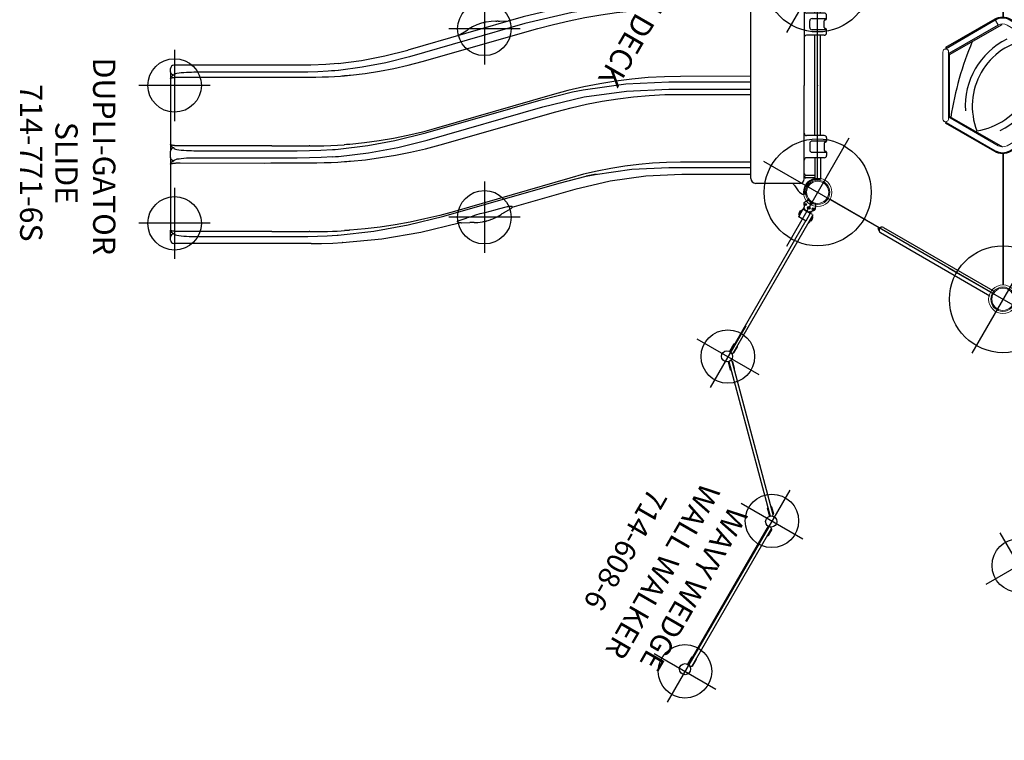
# Model space of a CAD drawing. Extents: x 5451 to 6113, y -5548 to -5024.
# Drawn here: x 5451 to 5672, y -5548 to -5386 of the extents above; entities that cross this region are included whole.
import ezdxf
from ezdxf.enums import TextEntityAlignment as Align

# ---------------------------------------------------------------- set-up
doc = ezdxf.new("R2010")
doc.units = 0
doc.header["$MEASUREMENT"] = 0
doc.linetypes.add('CENTER', pattern=[0.6, 0.375, -0.075, 0.075, -0.075])
doc.layers.get('0').update_dxf_attribs({"color": 5, "linetype": 'CONTINUOUS'})
doc.layers.add('Ft', color=1, linetype='CONTINUOUS', plot=False)
doc.layers.add('Node', color=7, linetype='CONTINUOUS', plot=False)
for name, color, linetype in [('PARTNO', 7, 'CONTINUOUS'), ('PHASE-1', 6, 'CONTINUOUS'), ('TXT', 7, 'CENTER'), ('TXT-HT', 7, 'CONTINUOUS')]:
    doc.layers.add(name, color=color, linetype=linetype)
doc.styles.add('ROMANS', font='ROMANS.SHX', dxfattribs={"height": 5})
doc.styles.add('SIMPLEX', font='simplex.shx')

# ---------------------------------------------------------------- blocks, each defined once
blk = doc.blocks.new('PARTNO')
at = {"layer": 'TXT', "style": 'ROMANS'}
blk.add_attdef('PARTNO', text='', height=5, dxfattribs=at).set_placement((0, 0), align=Align.CENTER)
blk = doc.blocks.new('235256NR')
at = {"color": 0, "linetype": 'Continuous', "lineweight": 0}
for p, q in [((80.31, 22.5), (54.79, 7.76)), ((80.39, 22.36), (54.87, 7.63)), ((2.71, -22.31), (28.23, -7.57)), ((2.79, -22.44), (28.31, -7.71)), ((54.95, -6.9), (55.14, -6.9)), ((40.76, -15.21), (40.85, -15.04))]:
    blk.add_line(p, q, dxfattribs=at)
blk.add_line((53.57, -6.89), (53.57, 6.81))
for points in [[(2.77, 25.6), (38.8, 46.4)], [(44.34, 46.4), (80.37, 25.6)], [(0, -20.8), (0, 20.8)], [(83.14, 20.8), (83.14, -20.8)], [(29.6, -9.03), (40.65, -15.4), (40.76, -15.21), (29.71, -8.84), (30.38, -7.68), (41.42, -14.06), (41.35, -14.19)], [(53.57, -6.89), (41.57, -13.82), (29.8, -7.02)], [(38.8, -46.4), (2.77, -25.6)], [(80.37, -25.6), (44.34, -46.4)]]:
    blk.add_lwpolyline(points)
for points in [[(29.61, -9.02, -0.267949), (27.85, -5.97), (27.85, 5.85, -0.267949), (29.61, 8.89), (39.85, 14.8, -0.267949), (43.36, 14.8), (53.6, 8.89, -0.267949), (55.36, 5.85), (55.36, -6.9), (55.14, -6.9), (55.14, 5.85, 0.267949), (53.49, 8.7), (43.25, 14.61, 0.267949), (39.96, 14.61), (29.72, 8.7, 0.267949), (28.07, 5.85), (28.07, -5.97, 0.267949), (29.72, -8.83)], [(29.6, -0.01, 0.479249), (53.3, 0.03, 0.479272), (29.6, 0.09)]]:
    blk.add_lwpolyline(points, format="xyb")
blk.add_lwpolyline([(53.96, -6.9), (53.82, -6.9), (53.82, 5.85, 0.267949), (52.83, 7.56), (42.59, 13.47, 0.267949), (40.61, 13.47), (30.38, 7.56, 0.267949), (29.39, 5.85), (29.39, -5.97, 0.267949), (30.38, -7.69)], format="xyb", dxfattribs=at)
blk.add_lwpolyline([(54.15, -6.8), (41.16, -14.3, 1), (41.82, -15.43), (54.81, -7.93, 1)], format="xyb", close=True, dxfattribs=at)
for centre, radius in [((41.57, 48), 3.2), ((41.57, 48), 2.73), ((41.57, 48), 2.5), ((0, 24), 3.2), ((0, 24), 2.73), ((83.14, 24), 3.2), ((83.14, 24), 2.73), ((0, 24), 2.5), ((83.14, 24), 2.5), ((0, -24), 3.2), ((0, -24), 2.73), ((0, -24), 2.5), ((83.14, -24), 3.2), ((83.14, -24), 2.73), ((83.14, -24), 2.5), ((41.57, -48), 3.2), ((41.57, -48), 2.73), ((41.57, -48), 2.5)]:
    blk.add_circle(centre, radius, dxfattribs=at)
for centre, radius, start, end in [((55.07, -58.09), 69.59, 97.0928, 111.4167), ((41.43, -9.57), 16.87, 56.7539, 123.7081), ((41.44, 9.63), 16.87, 236.5213, 303.4787), ((27.12, 62.16), 73.65, 277.3082, 291.048)]:
    blk.add_arc(centre, radius, start, end)
blk.add_arc((54.48, -7.36), 0.677, 286.1511, 42.8618, dxfattribs=at)
at = {"layer": 'Ft'}
for p, q in [((41.57, 34), (41.57, 62)), ((27.57, 48), (55.57, 48)), ((0, 10), (0, 38)), ((83.14, 10), (83.14, 38)), ((-14, 24), (14, 24)), ((69.14, 24), (97.14, 24)), ((0, -38), (0, -10)), ((83.14, -38), (83.14, -10)), ((-14, -24), (14, -24)), ((69.14, -24), (97.14, -24)), ((41.57, -62), (41.57, -34)), ((27.57, -48), (55.57, -48))]:
    blk.add_line(p, q, dxfattribs=at)
for centre in [(41.57, 48), (0, 24), (83.14, 24), (0, -24), (83.14, -24), (41.57, -48)]:
    blk.add_circle(centre, 12, dxfattribs=at)
at = {"layer": 'Node'}
for p in [(41.57, 48), (20.78, 36), (62.35, 36), (0, 24), (83.14, 24), (0, 0), (83.14, 0), (0, -24), (83.14, -24), (20.78, -36), (62.35, -36), (41.57, -48)]:
    blk.add_point(p, dxfattribs=at)
at = {"layer": 'PARTNO'}
ref = blk.add_blockref('PARTNO', (40.9, -86.52), dxfattribs=at)
ref.add_attrib('PARTNO', '714-525-6NR', dxfattribs={"height": 5, "style": 'SIMPLEX'}).set_placement((40.9, -86.52), align=Align.CENTER)
at = {"layer": 'Ft', "style": 'SIMPLEX'}
for s, p in [('18" DIA. X', (-35.92, 38.08)), ('26" DEEP(6)', (-35.92, 30.31))]:
    blk.add_text(s, height=5, dxfattribs=at).set_placement(p, align=Align.MIDDLE)
at = {"layer": 'TXT', "style": 'SIMPLEX'}
blk.add_text('VERTICAL RINGS WITH DECK', height=5, dxfattribs=at).set_placement((40.9, -77.67), align=Align.MIDDLE)
at = {"layer": 'TXT-HT', "style": 'SIMPLEX', "flags": 8}
blk.add_attdef('6\'-6"', text='', height=5, dxfattribs=at).set_placement((40.9, -73.73), align=Align.CENTER)
blk = doc.blocks.new('23691600')
at = {"layer": 'Ft'}
for p, q in [((53.54, -42.3), (53.54, -59.3)), ((45.04, -50.8), (62.04, -50.8))]:
    blk.add_line(p, q, dxfattribs=at)
blk.add_circle((53.54, -50.8), 6, dxfattribs=at)
blk = doc.blocks.new('2360860R')
for p, q in [((-0.53, -7.25), (-0.53, 21.05)), ((0.78, -7.25), (0.78, 21.1)), ((70.39, 4.65), (70.51, 4.78)), ((70.39, 4.65), (70.39, 4.32)), ((106.26, 4.78), (70.51, 4.78)), ((70.64, 4.9), (72.26, 4.9)), ((70.64, 4.9), (70.64, 4.78)), ((72.14, 4.9), (72.14, 4.78)), ((106.14, 4.9), (104.51, 4.9)), ((104.64, 4.9), (104.64, 4.78)), ((106.14, 4.9), (106.14, 4.78)), ((106.26, 4.78), (106.39, 4.65)), ((106.39, 4.15), (106.39, 4.65)), ((67.68, 3.6), (42.4, -21.68)), ((42.88, -22.26), (68.25, 3.12)), ((67.5, 3.6), (66.35, 2.45)), ((66.44, 2.54), (66.53, 2.45)), ((67.01, 1.62), (68.38, 2.99)), ((67.59, 3.51), (67.5, 3.6)), ((67.68, 3.6), (67.85, 3.6)), ((68.09, 3.37), (67.85, 3.6)), ((68.21, 3.18), (68.21, 3.07)), ((68.36, 2.97), (68.23, 3.09)), ((70.43, 4.1), (70.51, 4.03)), ((70.47, 4.03), (70.44, 4.03)), ((70.44, 3.85), (106.33, 3.85)), ((70.48, 4.03), (106.26, 4.03)), ((70.48, 4.03), (70.48, 3.85)), ((72.39, 4.03), (72.39, 3.85)), ((72.39, 3.97), (86.01, 3.97)), ((86.01, 3.97), (89.39, 3.97)), ((89.39, 3.97), (91.42, 3.97)), ((101.79, 3.97), (103.39, 3.97)), ((103.39, 3.97), (104.15, 3.97)), ((104.15, 3.97), (105.39, 3.97)), ((104.39, 3.67), (104.39, 3.85)), ((104.39, 3.67), (106.33, 3.67)), ((105.39, 3.97), (106.32, 3.97)), ((106.39, 4.15), (106.26, 4.03)), ((106.34, 3.92), (106.26, 3.85)), ((106.29, 3.67), (106.29, 3.85)), ((106.34, 3.97), (106.32, 3.97)), ((67.01, 1.62), (66.88, 1.75)), ((-0.32, -7.74), (-0.35, -7.7)), ((-0.32, -7.74), (-0.31, -7.75)), ((0.6, -7.7), (0.56, -7.74)), ((0.56, -7.74), (0.56, -7.75)), ((6.07, -22.01), (5.68, -22.01)), ((43.55, -20.35), (42.4, -21.5)), ((42.4, -21.5), (42.48, -21.59)), ((42.4, -21.85), (42.4, -21.68)), ((42.4, -21.85), (42.63, -22.09)), ((43.01, -22.38), (44.38, -21.01)), ((43.55, -20.53), (43.46, -20.44)), ((44.25, -20.88), (44.38, -21.01)), ((2.5, -23.11), (2.61, -23.04)), ((2.67, -23.02), (2.77, -22.97)), ((2.88, -24.28), (2.96, -24.24)), ((2.98, -24.29), (2.88, -24.28)), ((2.89, -23.76), (2.98, -23.75)), ((2.89, -24.16), (2.99, -24.17)), ((2.91, -23.84), (2.9, -23.85)), ((2.9, -23.85), (2.9, -23.86)), ((2.9, -23.86), (2.9, -23.87)), ((2.9, -23.87), (2.91, -23.88)), ((2.91, -23.94), (2.9, -23.95)), ((2.9, -23.95), (2.9, -23.96)), ((2.9, -23.96), (2.91, -23.98)), ((2.9, -24.08), (2.97, -24.04)), ((3, -24.08), (2.9, -24.08)), ((2.93, -23.83), (2.91, -23.84)), ((2.91, -23.88), (2.93, -23.88)), ((2.92, -23.93), (2.91, -23.94)), ((2.91, -23.98), (2.92, -23.98)), ((2.92, -23.98), (2.93, -23.98)), ((2.96, -23.83), (2.93, -23.83)), ((2.93, -23.88), (2.96, -23.88)), ((2.93, -23.98), (2.94, -23.98)), ((2.94, -23.98), (2.96, -23.95)), ((2.96, -24.24), (2.95, -24.3)), ((2.98, -23.83), (2.96, -23.83)), ((2.96, -23.88), (2.98, -23.87)), ((2.96, -23.95), (2.97, -23.94)), ((2.97, -23.94), (3, -23.93)), ((2.97, -24.04), (2.97, -24.09)), ((2.99, -23.84), (2.98, -23.83)), ((2.98, -23.87), (2.99, -23.86)), ((2.99, -23.85), (2.99, -23.84)), ((2.99, -23.86), (2.99, -23.85)), ((3, -23.93), (3, -23.98)), ((3.18, -22.68), (3.08, -22.74)), ((3.18, -22.68), (3.08, -22.73)), ((3.37, -22.56), (3.18, -22.67)), ((3.18, -22.68), (3.18, -22.67)), ((3.38, -22.56), (3.37, -22.56)), ((3.38, -22.56), (3.38, -22.56)), ((4.08, -22.85), (4.12, -22.9)), ((4.17, -22.95), (4.22, -22.98)), ((4.35, -23.02), (4.59, -23.06)), ((4.59, -23.06), (4.6, -23.06)), ((4.6, -23.06), (4.61, -23.07)), ((4.61, -23.07), (4.61, -23.08)), ((4.61, -23.08), (4.61, -23.07)), ((4.62, -23.09), (4.61, -23.08)), ((4.62, -23.1), (4.62, -23.09)), ((4.62, -23.1), (4.62, -23.34)), ((4.88, -23.34), (4.62, -23.34)), ((4.88, -22.48), (5, -22.36)), ((4.88, -22.48), (4.88, -22.98)), ((4.92, -23.03), (4.88, -22.98)), ((4.88, -23.12), (4.88, -24.87)), ((4.93, -23.05), (4.93, -24.95)), ((6.83, -23.05), (4.93, -23.05)), ((40.75, -22.36), (5, -22.36)), ((5.02, -23), (5, -23)), ((5.12, -22.24), (5.12, -22.36)), ((6.75, -22.24), (5.12, -22.24)), ((5.38, -22.16), (5.38, -22.24)), ((5.38, -22.16), (6.38, -22.16)), ((5.55, -22.16), (5.55, -22.13)), ((6.2, -22.13), (5.55, -22.13)), ((6.2, -22.16), (6.2, -22.13)), ((6.38, -22.16), (6.38, -22.24)), ((6.62, -22.36), (6.62, -22.24)), ((6.83, -24.95), (6.83, -23.05)), ((6.83, -23.11), (40.82, -23.11)), ((6.88, -24.87), (6.88, -23.12)), ((38.88, -23.29), (38.88, -23.11)), ((38.88, -23.29), (40.82, -23.29)), ((40.62, -22.24), (39, -22.24)), ((39.12, -22.24), (39.12, -22.36)), ((40.62, -22.36), (40.62, -22.24)), ((40.75, -22.36), (40.88, -22.48)), ((40.83, -23.03), (40.75, -23.11)), ((40.78, -23.29), (40.78, -23.11)), ((40.88, -22.81), (40.88, -22.48)), ((42.82, -22.21), (42.93, -22.21)), ((42.9, -22.23), (43.03, -22.36)), ((2.5, -24.88), (2.62, -24.95)), ((2.67, -24.97), (2.77, -25.03)), ((3.08, -25.27), (3.08, -25.26)), ((3.38, -25.44), (3.08, -25.27)), ((3.18, -25.32), (3.18, -25.33)), ((3.37, -25.44), (3.18, -25.33)), ((3.38, -25.44), (3.37, -25.44)), ((3.38, -25.44), (3.39, -25.45)), ((3.38, -25.44), (3.38, -25.44)), ((3.38, -25.44), (3.38, -25.44)), ((3.39, -25.45), (3.39, -25.45)), ((3.39, -25.45), (3.39, -25.45)), ((4.08, -25.15), (4.12, -25.1)), ((4.28, -24.99), (4.35, -24.98)), ((4.35, -24.98), (4.59, -24.94)), ((4.59, -24.94), (4.6, -24.94)), ((4.6, -24.94), (4.61, -24.93)), ((4.62, -24.91), (4.61, -24.92)), ((4.61, -24.92), (4.61, -24.93)), ((4.61, -24.93), (4.61, -24.92)), ((4.62, -24.9), (4.62, -24.66)), ((4.88, -24.66), (4.62, -24.66)), ((4.62, -24.9), (4.62, -24.91)), ((4.93, -24.95), (6.83, -24.95)), ((5, -25), (6.75, -25)), ((5.38, -25), (5.38, -25.16)), ((5.38, -25.08), (6.38, -25.08)), ((6.38, -25.16), (5.38, -25.16)), ((5.55, -25.16), (5.55, -25.19)), ((6.2, -25.19), (5.55, -25.19)), ((5.68, -25.31), (6.07, -25.31)), ((6.2, -25.16), (6.2, -25.19)), ((6.38, -25), (6.38, -25.16))]:
    blk.add_line(p, q)
for points in [[(91.42, 3.97), (93.53, 3.97), (95.67, 3.97), (97.8, 3.97)], [(97.8, 3.97), (99.85, 3.97), (101.79, 3.97)], [(0.02, -8.16), (-0.08, -8.02), (-0.21, -7.86), (-0.31, -7.75)], [(0.56, -7.75), (0.46, -7.87), (0.33, -8.02), (0.23, -8.16)], [(2.5, -23.11), (2.49, -23.12), (2.49, -23.12)], [(2.5, -23.16), (2.5, -23.16), (2.5, -23.16), (2.5, -23.16), (2.5, -23.15), (2.5, -23.15), (2.5, -23.15), (2.5, -23.15), (2.49, -23.14), (2.49, -23.14), (2.49, -23.14), (2.49, -23.14), (2.49, -23.14), (2.49, -23.13), (2.49, -23.13), (2.49, -23.13), (2.49, -23.13), (2.49, -23.12), (2.49, -23.12), (2.49, -23.12), (2.49, -23.12)], [(2.67, -23.02), (2.66, -23.03), (2.65, -23.03), (2.64, -23.04), (2.63, -23.04), (2.63, -23.05), (2.62, -23.05), (2.62, -23.05), (2.62, -23.05)], [(2.77, -22.97), (2.83, -22.92), (2.89, -22.88), (2.94, -22.85), (2.98, -22.82)], [(2.98, -22.82), (3.02, -22.79), (3.05, -22.77), (3.06, -22.75), (3.08, -22.74)], [(3.37, -22.56), (3.37, -22.56), (3.37, -22.56)], [(4.08, -22.85), (4.12, -22.9), (4.17, -22.95)], [(4.22, -22.98), (4.28, -23.01), (4.35, -23.02)], [(4.61, -23.07), (4.6, -23.06), (4.59, -23.06)], [(4.61, -23.08), (4.62, -23.09), (4.62, -23.1)], [(2.49, -24.88), (2.49, -24.88), (2.49, -24.87), (2.49, -24.87), (2.49, -24.87), (2.49, -24.87), (2.49, -24.86), (2.49, -24.86), (2.49, -24.86), (2.49, -24.86), (2.5, -24.86), (2.5, -24.85), (2.5, -24.85), (2.5, -24.85), (2.5, -24.85), (2.5, -24.84), (2.5, -24.84), (2.5, -24.84), (2.5, -24.84), (2.5, -24.83)], [(2.49, -24.88), (2.5, -24.88), (2.5, -24.88)], [(2.67, -24.97), (2.66, -24.97), (2.65, -24.96), (2.64, -24.96), (2.64, -24.95), (2.63, -24.95), (2.62, -24.95), (2.62, -24.95), (2.62, -24.95)], [(2.77, -25.03), (2.84, -25.08), (2.9, -25.12), (2.96, -25.16), (3, -25.19)], [(3, -25.19), (3.04, -25.22), (3.06, -25.24), (3.07, -25.26), (3.08, -25.27)], [(3, -25.2), (3.02, -25.21), (3.05, -25.23), (3.06, -25.25), (3.08, -25.26)], [(3.37, -25.44), (3.37, -25.44), (3.37, -25.44)], [(4.08, -25.15), (4.12, -25.1), (4.17, -25.05), (4.22, -25.02), (4.28, -24.99)], [(4.61, -24.93), (4.6, -24.94), (4.59, -24.94)], [(4.61, -24.92), (4.62, -24.91), (4.62, -24.9)]]:
    blk.add_lwpolyline(points)
for centre, radius in [((69.2, 3.94), 1.25), ((107.57, 3.76), 1.25), ((42.06, -23.2), 1.25), ((3.73, -23), 0.233), ((3.73, -23), 0.131), ((3.73, -23), 0.125), ((4, -24), 0.297), ((4, -24), 0.188), ((3.73, -25), 0.233), ((3.73, -25), 0.131), ((3.73, -25), 0.125)]:
    blk.add_circle(centre, radius)
for centre, radius, start, end in [((72.26, 4.65), 0.25, 32.003, 90), ((104.51, 4.65), 0.25, 90, 147.997), ((66.53, 2.27), 0.25, 135, 192.997), ((0.12, -7.25), 0.657, 180, 0), ((0.12, -8.09), 0.125, 215.7225, 324.2775), ((5.88, -22.36), 0.404, 118.7276, 144.2426), ((5.88, -22.36), 0.404, 35.7574, 61.2724), ((43.73, -20.53), 0.25, 77.003, 135), ((0.88, -24), 1.83, 332.9565, 27.1722), ((0.88, -24), 2.54, 29.8812, 29.9056), ((3.53, -23.19), 0.65, 31.5848, 103.0848), ((5, -23.12), 0.125, 90, 180), ((6.75, -22.49), 0.25, 32.003, 90), ((6.75, -23.12), 0.125, 0, 7.4822), ((39, -22.49), 0.25, 90, 147.997), ((0.88, -24), 2.54, 330.1183, 330.1976), ((0.88, -24), 2.66, 330, 330.0906), ((3.53, -24.81), 0.65, 256.9152, 328.4152), ((5, -24.87), 0.125, 180, 270), ((5.88, -24.96), 0.404, 215.7574, 241.2724), ((5.88, -24.96), 0.404, 298.7276, 324.2426), ((6.75, -24.87), 0.125, 270, 0)]:
    blk.add_arc(centre, radius, start, end)
at = {"layer": 'Ft'}
for p, q in [((69, -4), (69, 12)), ((108, -4), (108, 12)), ((61, 4), (77, 4)), ((100, 4), (116, 4)), ((42, -31), (42, -15)), ((34, -23), (50, -23))]:
    blk.add_line(p, q, dxfattribs=at)
for centre in [(69, 4), (108, 4), (42, -23)]:
    blk.add_circle(centre, 6, dxfattribs=at)
at = {"layer": 'Node'}
blk.add_point((0, 0), dxfattribs=at)
at = {"layer": 'PARTNO'}
ref = blk.add_blockref('PARTNO', (91.04, -23.6), dxfattribs=dict(at, xscale=0.9600000000000009, yscale=0.9600000000000009, zscale=0.9600000000000009))
ref.add_attrib('PARTNO', '714-608-6', dxfattribs={"height": 4.8, "style": 'SIMPLEX'}).set_placement((91.04, -23.6), align=Align.CENTER)
at = {"layer": 'TXT', "style": 'SIMPLEX'}
for s, p in [('WAVY WEDGE', (91.04, -4.16)), ('WALL WALKER', (91.04, -12.16))]:
    blk.add_text(s, height=4.8, dxfattribs=at).set_placement(p, align=Align.MIDDLE)
blk = doc.blocks.new('237716S0')
for p, q in [((108.75, 35.39), (106.58, 35.29)), ((113.65, 35.48), (144.44, 35.48)), ((106.58, 35.29), (106.64, 35.29)), ((106.58, 35.29), (106.58, 35.29)), ((107.58, 33.59), (107.55, 33.59)), ((139.47, 33.9), (125.75, 33.9)), ((144.44, 33.28), (144.44, 33.32)), ((145.19, 34.73), (145.19, 34.06)), ((145.19, 34.03), (145.19, 32.52)), ((89.02, 32.97), (80.45, 30.85)), ((91.83, 31.33), (83.89, 29.34)), ((113.95, 32.82), (114.05, 32.82)), ((122.43, 32.8), (122.65, 32.8)), ((122.65, 32.8), (124.03, 32.8)), ((124.03, 32.8), (143.05, 32.82)), ((145.19, 16.19), (145.19, 32.52)), ((83.9, 29.35), (58, 21.91)), ((71.9, 29.49), (71.01, 28.96)), ((73.35, 30.12), (73.49, 30.17)), ((73.91, 30.32), (73.49, 30.17)), ((74.2, 30.4), (73.91, 30.32)), ((75.68, 28.79), (74.61, 28.5)), ((76.27, 30.75), (75.2, 30.62)), ((76.69, 29.09), (75.68, 28.79)), ((77.07, 30.78), (76.27, 30.75)), ((77.07, 30.78), (77.45, 30.78)), ((79.93, 30.86), (78.01, 30.79)), ((79.94, 30.86), (78.02, 30.79)), ((80.66, 30.39), (79.07, 29.86)), ((79.94, 30.86), (79.93, 30.86)), ((79.94, 30.86), (79.93, 30.86)), ((79.94, 30.86), (80.31, 30.86)), ((79.95, 30.86), (79.94, 30.86)), ((79.95, 30.86), (80.33, 30.86)), ((80.31, 30.86), (80.33, 30.86)), ((80.81, 30.47), (80.81, 30.47)), ((88.09, 29.98), (91.44, 30.68)), ((54.48, 23.39), (68.58, 27.44)), ((55.57, 20.79), (81.46, 28.27)), ((68.54, 27.12), (68.54, 27.12)), ((68.98, 27.1), (68.61, 27.1)), ((70.45, 28.61), (68.78, 27.66)), ((71.61, 27.72), (69.56, 27.2)), ((73.49, 28.2), (72.34, 27.91)), ((74.61, 28.5), (73.49, 28.2)), ((5.11, 22.53), (4.33, 23.65)), ((0.62, 21.07), (-0.63, 21.07)), ((-0.63, 16.25), (-0.63, 21.07)), ((0.62, 16.25), (0.62, 21.06)), ((0.62, 20.75), (2.66, 20.75)), ((0.62, 20.25), (2.68, 20.25)), ((2.98, 20.43), (2.95, 20.52)), ((3, 20.37), (2.98, 20.43)), ((3, 21), (3, 0)), ((4, 22), (13.88, 22)), ((15, 20.87), (15, -20.88)), ((15, 20), (30.5, 20)), ((49.44, 19.24), (52.51, 19.96)), ((49.66, 19.91), (51.95, 20.39)), ((51.95, 20.39), (49.89, 19.98)), ((57.99, 21.91), (51.95, 20.39)), ((52.51, 19.96), (55.57, 20.79)), ((33.41, 18.43), (15.16, 18.43)), ((-2, 15), (-2, 15.75)), ((-1.5, 16.25), (2.5, 16.25)), ((15, 17.21), (30.75, 17.23)), ((106.12, 17.11), (106.1, 17.11)), ((114.05, 17.39), (113.97, 17.39)), ((122.65, 17.41), (122.43, 17.41)), ((124.03, 17.42), (122.65, 17.41)), ((143.05, 17.39), (124.03, 17.42)), ((125.75, 16.31), (139.47, 16.31)), ((144.44, 16.9), (144.44, 16.93)), ((145.19, 16.19), (145.19, 14.78)), ((1.25, 15), (-2, 15)), ((-1.5, 13), (-1.5, 14.5)), ((1.75, 13), (1.75, 14.5)), ((84.68, 13.33), (58.77, 5.93)), ((106.15, 13.32), (106.12, 13.32)), ((106.15, 13.32), (106.23, 13.33)), ((113.95, 13.57), (114.05, 13.57)), ((122.43, 13.55), (122.65, 13.55)), ((122.65, 13.55), (124.03, 13.55)), ((124.03, 13.55), (143.05, 13.57)), ((139.47, 14.65), (125.75, 14.65)), ((144.44, 14.03), (144.44, 14.07)), ((145.19, 13.27), (145.19, 14.78)), ((145.19, -3.06), (145.19, 13.27)), ((-2, 12.5), (1.25, 12.5)), ((-2, 11.75), (-2, 12.5)), ((-1.5, 11.25), (2.5, 11.25)), ((-0.63, 11.25), (-0.63, -11.25)), ((0.62, 11.25), (0.62, -11.25)), ((87.57, 12.26), (61.67, 4.82)), ((94.86, 12.4), (87.91, 10.66)), ((91.91, 11.23), (95.15, 11.89)), ((59.59, 2.11), (85.48, 9.59)), ((87.93, 10.67), (62.03, 3.23)), ((62.01, 3.22), (54.98, 1.47)), ((30.75, 2.02), (15, 2.04)), ((33.41, 0.82), (15.16, 0.82)), ((34.29, 2.07), (30.75, 2.02)), ((42.91, 1.27), (33.41, 0.82)), ((54.98, 1.47), (52.59, 0.98)), ((3, -21), (3, 0)), ((15, -2.04), (30.75, -2.02)), ((33.41, -0.82), (15.16, -0.82)), ((106.12, -2.18), (106.09, -2.19)), ((114.05, -1.86), (113.97, -1.86)), ((122.65, -1.84), (122.43, -1.84)), ((124.03, -1.83), (122.65, -1.84)), ((143.05, -1.86), (124.03, -1.83)), ((125.75, -2.94), (139.47, -2.94)), ((144.44, -2.35), (144.44, -2.32)), ((145.19, -3.06), (145.19, -3.77)), ((88.7, -5.36), (62.79, -12.75)), ((65.69, -13.86), (91.6, -6.42)), ((97.1, -6.62), (91.94, -7.94)), ((107.58, -4.94), (110.37, -4.71)), ((107.58, -4.94), (107.58, -4.94)), ((110.37, -4.71), (113.7, -4.56)), ((113.7, -4.56), (116.75, -4.52)), ((116.75, -4.52), (144.44, -4.52)), ((116.75, -4.52), (116.75, -4.52)), ((66.03, -15.38), (91.94, -7.94)), ((-2, -11.75), (-2, -12.5)), ((-2, -12.5), (1.25, -12.5)), ((-1.5, -11.25), (2.5, -11.25)), ((-1.5, -13), (-1.5, -14.5)), ((1.75, -13), (1.75, -14.5)), ((80.53, -11.3), (78.86, -12.26)), ((1.25, -15), (-2, -15)), ((-2, -15), (-2, -15.75)), ((69.08, -14.51), (69.36, -14.51)), ((71.3, -14.43), (69.38, -14.51)), ((72.23, -14.43), (71.97, -14.42)), ((74.35, -14.22), (74.58, -14.17)), ((74.58, -14.17), (74.58, -14.17)), ((75.11, -14.04), (75.11, -14.04)), ((-1.5, -16.25), (2.5, -16.25)), ((-0.63, -16.25), (-0.63, -21.07)), ((0.62, -16.25), (0.62, -21.06)), ((30.75, -17.23), (15, -17.21)), ((15.16, -18.43), (33.41, -18.43)), ((0.62, -21.07), (-0.63, -21.07)), ((0.62, -20.25), (2.68, -20.25)), ((0.62, -20.75), (2.66, -20.75)), ((2.98, -20.43), (2.95, -20.52)), ((3, -20.37), (2.98, -20.43)), ((4, -22), (13.88, -22)), ((15, -20), (33.37, -20)), ((5.11, -22.54), (4.33, -23.65))]:
    blk.add_line(p, q)
for points in [[(113.65, 35.48), (111.34, 35.46), (108.75, 35.39)], [(106.58, 35.29), (97.77, 34.46), (89.02, 32.97)], [(107.55, 33.59), (99.59, 32.72), (91.83, 31.33)], [(107.79, 33.61), (107.69, 33.6), (107.58, 33.59)], [(116.79, 33.91), (114.38, 33.89), (112.19, 33.84), (110.06, 33.75), (107.79, 33.61)], [(125.41, 33.9), (122.52, 33.91), (119.63, 33.91), (116.79, 33.91)], [(125.75, 33.9), (125.58, 33.9), (125.41, 33.9)], [(144.44, 33.32), (144.41, 33.38), (144.3, 33.46), (144.08, 33.54), (143.74, 33.62), (143.29, 33.7), (142.77, 33.76), (142.19, 33.81), (141.59, 33.85), (141, 33.88), (140.44, 33.89), (139.92, 33.9), (139.47, 33.9)], [(144.44, 33.32), (144.73, 33.37), (144.97, 33.54)], [(145.19, 32.52), (145.12, 32.76), (144.95, 32.96), (144.76, 33.12), (144.59, 33.22), (144.44, 33.28)], [(144.97, 33.54), (145.13, 33.78), (145.19, 34.06)], [(91.44, 30.68), (94.8, 31.29), (98.17, 31.8), (101.55, 32.21), (104.94, 32.52)], [(104.94, 32.52), (105.02, 32.53), (105.1, 32.53), (105.18, 32.54)], [(105.18, 32.54), (105.42, 32.56), (105.65, 32.57), (105.89, 32.59), (106.12, 32.6)], [(113.95, 32.82), (112.59, 32.82), (111.25, 32.8), (109.98, 32.77), (108.83, 32.73), (107.83, 32.69), (106.93, 32.65), (106.12, 32.6)], [(122.43, 32.8), (120.73, 32.8), (119.04, 32.81), (117.36, 32.81), (115.7, 32.82), (114.05, 32.82)], [(143.05, 32.82), (143.22, 32.82), (143.39, 32.82), (143.56, 32.82), (143.72, 32.81), (143.88, 32.8), (144.03, 32.79), (144.18, 32.78), (144.32, 32.77), (144.45, 32.75), (144.57, 32.74), (144.68, 32.72), (144.79, 32.7), (144.88, 32.68), (144.96, 32.66), (145.03, 32.64), (145.09, 32.62), (145.13, 32.59), (145.16, 32.57), (145.18, 32.54), (145.19, 32.52)], [(70.45, 28.61), (70.64, 28.73), (70.83, 28.85), (71.01, 28.96)], [(73.35, 30.12), (72.88, 29.95), (71.9, 29.49)], [(74.72, 30.53), (74.7, 30.52), (74.65, 30.51), (74.57, 30.49), (74.48, 30.47), (74.39, 30.45), (74.29, 30.42), (74.2, 30.4)], [(78.52, 29.68), (77.64, 29.39), (76.69, 29.09)], [(77.45, 30.78), (77.54, 30.78), (78.01, 30.79)], [(79.07, 29.86), (78.88, 29.8), (78.7, 29.74), (78.52, 29.68)], [(79.95, 30.86), (79.94, 30.86), (79.94, 30.86)], [(80.33, 30.86), (80.44, 30.85), (80.56, 30.81), (80.65, 30.75)], [(80.65, 30.75), (80.71, 30.68), (80.76, 30.61), (80.79, 30.54), (80.81, 30.47)], [(80.81, 30.47), (80.81, 30.47), (80.8, 30.45), (80.74, 30.42), (80.66, 30.39)], [(81.46, 28.27), (84.77, 29.17), (88.09, 29.98)], [(68.78, 27.66), (68.68, 27.58), (68.6, 27.49), (68.55, 27.38), (68.53, 27.29), (68.53, 27.2), (68.54, 27.12)], [(68.61, 27.1), (68.55, 27.11), (68.54, 27.12)], [(68.84, 27.67), (68.78, 27.66), (68.78, 27.66)], [(69.56, 27.2), (69.43, 27.17), (69.29, 27.14), (69.17, 27.12), (69.06, 27.11), (68.98, 27.1)], [(72.34, 27.91), (72.1, 27.85), (71.85, 27.78), (71.61, 27.72)], [(30.5, 20), (38.56, 20.38), (46.58, 21.51), (54.48, 23.39)], [(2.95, 20.52), (2.92, 20.57), (2.89, 20.62), (2.85, 20.66), (2.81, 20.69), (2.78, 20.72), (2.74, 20.74), (2.7, 20.75), (2.66, 20.75)], [(49.89, 19.98), (41.68, 18.82), (33.41, 18.43)], [(30.75, 17.23), (33.89, 17.29), (37.02, 17.46), (40.14, 17.75), (43.25, 18.14), (46.36, 18.64), (49.44, 19.24)], [(145.19, 17.69), (145.18, 17.67), (145.16, 17.64), (145.12, 17.62), (145.08, 17.59), (145.01, 17.57), (144.94, 17.55), (144.85, 17.52), (144.74, 17.5), (144.63, 17.48), (144.51, 17.47), (144.37, 17.45), (144.23, 17.44), (144.08, 17.42), (143.92, 17.41), (143.75, 17.4), (143.58, 17.4), (143.41, 17.39), (143.23, 17.39), (143.05, 17.39)], [(144.44, 16.93), (144.55, 16.97), (144.69, 17.05), (144.82, 17.14), (144.94, 17.25), (145.04, 17.35), (145.11, 17.44), (145.15, 17.53), (145.18, 17.61), (145.19, 17.69)], [(104.81, 17.01), (101.42, 16.67), (98.04, 16.22), (94.67, 15.66), (91.32, 15), (87.99, 14.22), (84.68, 13.33)], [(107.49, 15.93), (100.8, 15.15), (94.15, 13.92), (87.57, 12.26)], [(106.02, 17.1), (105.61, 17.07), (105.21, 17.04), (104.81, 17.01)], [(106.1, 17.11), (106.08, 17.11), (106.06, 17.11), (106.04, 17.1), (106.02, 17.1)], [(113.97, 17.39), (112.34, 17.38), (110.74, 17.34), (109.17, 17.29), (107.63, 17.21), (106.12, 17.11)], [(107.54, 15.94), (107.52, 15.94), (107.49, 15.93)], [(108.76, 16.03), (108.14, 15.99), (107.54, 15.94)], [(108.76, 16.03), (111.42, 16.19), (113.99, 16.27), (116.79, 16.3)], [(122.43, 17.41), (120.73, 17.41), (119.04, 17.41), (117.36, 17.4), (115.7, 17.4), (114.05, 17.39)], [(116.79, 16.3), (119.63, 16.31), (122.52, 16.31), (125.41, 16.31)], [(125.41, 16.31), (125.58, 16.31), (125.75, 16.31)], [(139.47, 16.31), (139.92, 16.31), (140.44, 16.32), (141, 16.34), (141.59, 16.36), (142.18, 16.4), (142.76, 16.45), (143.28, 16.52), (143.73, 16.59), (144.07, 16.67), (144.3, 16.75), (144.41, 16.83), (144.44, 16.9)], [(144.44, 16.93), (144.73, 16.87), (144.97, 16.71), (145.13, 16.47), (145.19, 16.19)], [(107.55, 14.29), (100.95, 13.51), (94.86, 12.4)], [(104.95, 13.23), (105.34, 13.26), (105.73, 13.29), (106.12, 13.32)], [(113.95, 13.57), (112.35, 13.56), (110.77, 13.53), (109.23, 13.49), (107.71, 13.42), (106.23, 13.33)], [(107.59, 14.3), (107.57, 14.3), (107.55, 14.29)], [(108.85, 14.39), (108.21, 14.35), (107.59, 14.3)], [(116.79, 14.66), (114.02, 14.63), (111.47, 14.55), (108.85, 14.39)], [(122.43, 13.55), (120.73, 13.55), (119.04, 13.56), (117.36, 13.56), (115.7, 13.57), (114.05, 13.57)], [(125.41, 14.65), (122.52, 14.66), (119.63, 14.66), (116.79, 14.66)], [(125.75, 14.65), (125.58, 14.65), (125.41, 14.65)], [(144.44, 14.07), (144.41, 14.13), (144.3, 14.21), (144.08, 14.29), (143.74, 14.37), (143.29, 14.45), (142.77, 14.51), (142.19, 14.56), (141.59, 14.6), (141, 14.63), (140.44, 14.64), (139.92, 14.65), (139.47, 14.65)], [(143.05, 13.57), (143.22, 13.57), (143.39, 13.57), (143.56, 13.57), (143.72, 13.56), (143.88, 13.55), (144.03, 13.54), (144.18, 13.53), (144.32, 13.52), (144.45, 13.5), (144.57, 13.49), (144.68, 13.47), (144.79, 13.45), (144.88, 13.43), (144.96, 13.41), (145.03, 13.39), (145.09, 13.37), (145.13, 13.34), (145.16, 13.32), (145.18, 13.29), (145.19, 13.27)], [(144.44, 14.03), (144.73, 14.09), (144.97, 14.25), (145.13, 14.49), (145.19, 14.78)], [(145.19, 13.27), (145.12, 13.51), (144.95, 13.71), (144.76, 13.87), (144.59, 13.97), (144.44, 14.03)], [(85.48, 9.59), (88.68, 10.46), (91.91, 11.23)], [(95.15, 11.89), (98.4, 12.44), (101.67, 12.89), (104.95, 13.23)], [(58.77, 5.93), (55.32, 5.01), (51.85, 4.21), (48.37, 3.54), (44.86, 2.99), (41.34, 2.56), (37.82, 2.25), (34.29, 2.07)], [(61.67, 4.82), (52.36, 2.6), (42.91, 1.27)], [(52.59, 0.98), (43.03, -0.37), (33.41, -0.82)], [(38.03, -1.75), (41.66, -1.42), (45.28, -0.97), (48.89, -0.39), (52.47, 0.32)], [(52.47, 0.32), (56.04, 1.15), (59.59, 2.11)], [(30.75, -2.02), (34.39, -1.95), (38.03, -1.75)], [(106.09, -2.19), (105.77, -2.21), (105.44, -2.24), (105.12, -2.27), (104.79, -2.3)], [(107.08, -2.11), (106.76, -2.13), (106.44, -2.16), (106.12, -2.18)], [(113.97, -1.86), (112.55, -1.87), (111.15, -1.9), (109.77, -1.95), (108.41, -2.02), (107.08, -2.11)], [(122.43, -1.84), (120.73, -1.84), (119.04, -1.84), (117.36, -1.85), (115.7, -1.85), (114.05, -1.86)], [(145.19, -1.56), (145.18, -1.58), (145.16, -1.61), (145.12, -1.63), (145.08, -1.66), (145.01, -1.68), (144.94, -1.7), (144.85, -1.73), (144.74, -1.75), (144.63, -1.77), (144.51, -1.78), (144.37, -1.8), (144.23, -1.81), (144.08, -1.83), (143.92, -1.84), (143.75, -1.85), (143.58, -1.85), (143.41, -1.86), (143.23, -1.86), (143.05, -1.86)], [(144.44, -2.32), (144.55, -2.28), (144.69, -2.2), (144.82, -2.11), (144.94, -2), (145.04, -1.9), (145.11, -1.81), (145.15, -1.72), (145.18, -1.64), (145.19, -1.56)], [(104.79, -2.3), (101.54, -2.68), (98.31, -3.17), (95.09, -3.78), (91.88, -4.51), (88.7, -5.36)], [(91.6, -6.42), (96.84, -5.09), (102.15, -4.07), (107.49, -3.38)], [(107.49, -3.38), (107.51, -3.37), (107.54, -3.37)], [(107.54, -3.37), (108.29, -3.3), (109.06, -3.24), (109.83, -3.18)], [(109.83, -3.18), (112.13, -3.05), (114.38, -2.97), (116.79, -2.95)], [(116.79, -2.95), (119.63, -2.94), (122.52, -2.94), (125.41, -2.94)], [(125.41, -2.94), (125.58, -2.94), (125.75, -2.94)], [(139.47, -2.94), (139.92, -2.94), (140.44, -2.93), (141, -2.91), (141.59, -2.89), (142.18, -2.85), (142.76, -2.8), (143.28, -2.73), (143.73, -2.66), (144.07, -2.58), (144.3, -2.5), (144.41, -2.42), (144.44, -2.35)], [(144.44, -2.32), (144.73, -2.38), (144.97, -2.54), (145.13, -2.78), (145.19, -3.06)], [(107.58, -4.94), (102.32, -5.62), (97.1, -6.62)], [(62.79, -12.75), (59.29, -13.7), (55.77, -14.53), (52.23, -15.25), (48.67, -15.86), (45.1, -16.36), (41.52, -16.75), (37.93, -17.02), (34.34, -17.18), (30.75, -17.23)], [(75.11, -14.04), (75.4, -13.96), (76.43, -13.6), (77.41, -13.14), (78.3, -12.61)], [(78.86, -12.26), (78.66, -12.37), (78.48, -12.49), (78.3, -12.61)], [(80.53, -11.3), (80.63, -11.23), (80.67, -11.18)], [(80.53, -11.3), (80.57, -11.27), (80.6, -11.21), (80.61, -11.19)], [(33.37, -20), (44.36, -19.48), (55.27, -17.94), (66.03, -15.38)], [(33.41, -18.43), (44.27, -17.92), (55.06, -16.39), (65.69, -13.86)], [(69.36, -14.51), (69.36, -14.51), (69.37, -14.51), (69.38, -14.51)], [(71.71, -14.42), (71.57, -14.42), (71.44, -14.43), (71.3, -14.43)], [(71.71, -14.42), (71.74, -14.42), (71.97, -14.42)], [(72.23, -14.43), (73.28, -14.38), (74.35, -14.22)], [(74.58, -14.17), (74.6, -14.17), (74.62, -14.16)], [(74.62, -14.16), (74.64, -14.16), (74.67, -14.15), (74.7, -14.14), (74.73, -14.13), (74.77, -14.12), (74.81, -14.11), (74.86, -14.1), (74.91, -14.09), (74.96, -14.08), (75.01, -14.07), (75.06, -14.06), (75.11, -14.04)], [(2.95, -20.52), (2.92, -20.57), (2.89, -20.62), (2.85, -20.66), (2.81, -20.7), (2.78, -20.72), (2.74, -20.74), (2.7, -20.75), (2.66, -20.75)]]:
    blk.add_lwpolyline(points)
for centre, radius, start, end in [((144.44, 34.73), 0.75, 0, 90), ((75.53, 27.47), 3.16, 96.0254, 104.7885), ((0.02, 24), 3, 281.5813, 9.1518), ((2.69, 22.5), 2, 35, 81.5705), ((6.75, 23.68), 2, 215, 237.3107), ((2.68, 20.12), 0.125, 16.5907, 90), ((4, 20.52), 1.25, 196.5907, 216.6788), ((4, 21), 1, 90, 180), ((13.88, 20.87), 1.12, 0.0001, 90), ((-1.5, 15.75), 0.5, 90, 180), ((2.5, 16.75), 0.5, 270, 360), ((-1.75, 15), 0.25, 180, 270), ((-1.75, 14.5), 0.25, 0, 90), ((1.25, 14.5), 0.5, 0, 90), ((-1.75, 12.5), 0.25, 90, 180), ((-1.5, 11.75), 0.5, 180, 270), ((-1.75, 13), 0.25, 270, 0), ((1.25, 13), 0.5, 270, 0), ((2.5, 10.75), 0.5, 0, 90), ((144.44, -3.77), 0.75, 270, 0), ((2.5, -10.75), 0.5, 270, 360), ((-1.5, -11.75), 0.5, 90, 180), ((-1.75, -12.5), 0.25, 180, 270), ((-1.75, -13), 0.25, 360, 90), ((1.25, -13), 0.5, 360, 90), ((-1.75, -15), 0.25, 90, 180), ((-1.75, -14.5), 0.25, 270, 0), ((1.25, -14.5), 0.5, 270, 0), ((-1.5, -15.75), 0.5, 180, 270), ((2.5, -16.75), 0.5, 0, 90), ((4, -20.52), 1.25, 143.3212, 163.4093), ((0.02, -24), 3, 350.8482, 78.4187), ((2.68, -20.13), 0.125, 270, 343.4093), ((4, -21), 1, 180, 270), ((6.75, -23.68), 2, 122.6893, 145), ((13.88, -20.88), 1.12, 270, 359.9999), ((2.69, -22.5), 2, 278.4175, 325)]:
    blk.add_arc(centre, radius, start, end)
at = {"layer": 'Ft'}
for p, q in [((74.77, 21.6), (74.77, 37.6)), ((144.27, 22.96), (144.27, 38.96)), ((136.27, 30.96), (152.27, 30.96)), ((66.77, 29.6), (82.77, 29.6)), ((144.27, -8), (144.27, 8)), ((136.27, 0), (152.27, 0)), ((74.77, -20.69), (74.77, -4.69)), ((66.77, -12.69), (82.77, -12.69))]:
    blk.add_line(p, q, dxfattribs=at)
for centre in [(74.77, 29.6), (144.27, 30.96), (144.27, 0), (74.77, -12.69)]:
    blk.add_circle(centre, 6, dxfattribs=at)
at = {"layer": 'Node'}
blk.add_point((0, 0), dxfattribs=at)
at = {"layer": 'PARTNO'}
ref = blk.add_blockref('PARTNO', (178.94, 17.41), dxfattribs=dict(at, rotation=90))
ref.add_attrib('PARTNO', '714-771-6S', dxfattribs={"height": 5, "rotation": 90, "style": 'SIMPLEX'}).set_placement((178.94, 17.41), align=Align.CENTER)
at = {"layer": 'TXT', "style": 'SIMPLEX'}
for s, p in [('DUPLI-GATOR', (160.7, 15.92)), ('SLIDE', (169.16, 17.41))]:
    blk.add_text(s, height=5, rotation=90, dxfattribs=at).set_placement(p, align=Align.MIDDLE)

msp = doc.modelspace()

# ---------------------------------------------------------------- block references
at = {"layer": 'PHASE-1'}
for name, p, rotation in [('235256NR', (5692.2, -5364.58, 78), 240), ('237716S0', (5629.84, -5400.58, 78), 180), ('23691600', (5692.2, -5436.58, 78), 300.0000000000001), ('2360860R', (5650.62, -5436.58, 78), 240)]:
    msp.add_blockref(name, p, dxfattribs=dict(at, rotation=rotation))

doc.saveas('drawing.dxf')
